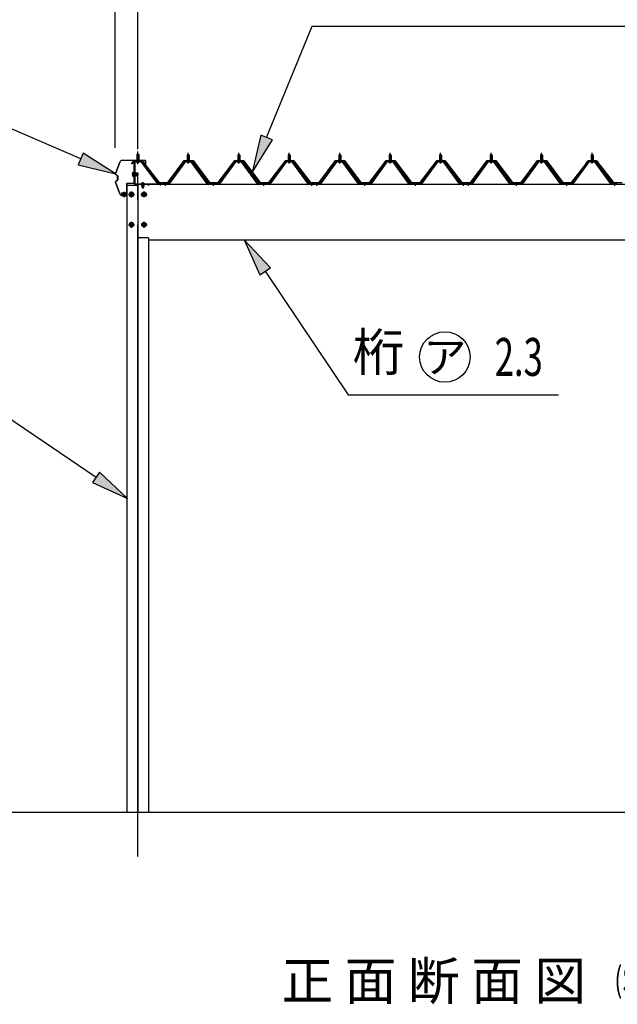
# Model space of a CAD drawing. Extents: x 543 to 20478, y 194 to 14052.
# Drawn here: x 13006 to 15374, y 8015 to 11914 of the extents above; entities that cross this region are included whole.
import ezdxf
from ezdxf.enums import TextEntityAlignment as Align

# ---------------------------------------------------------------- set-up
doc = ezdxf.new("R2010")
doc.units = 0
doc.header["$LTSCALE"] = 50
doc.header["$MEASUREMENT"] = 0
for name, pattern in [('1PL-L', [56, 50, -2, 2, -2]), ('1PL-M', [15, 12, -1, 1, -1]), ('1PL-S', [4, 2.5, -0.5, 0.5, -0.5]), ('1PL-SL', [6.5, 5, -0.5, 0.5, -0.5]), ('HIDE-S', [1, 0.5, -0.5])]:
    doc.linetypes.add(name, pattern=pattern)
for name, color, linetype in [('1PL-L1', 6, '1PL-L'), ('BOLT', 3, 'CONTINUOUS'), ('HASIRA', 2, 'CONTINUOUS'), ('HIKIDASHI', 6, 'CONTINUOUS'), ('KERABA', 3, 'CONTINUOUS'), ('KETA_S', 3, 'CONTINUOUS'), ('SUNPOU', 4, 'CONTINUOUS'), ('U1', 3, 'CONTINUOUS'), ('UEWAKU', 3, 'CONTINUOUS'), ('パネル受フレ-ム', 1, 'CONTINUOUS'), ('ヨドル-フ88', 2, 'CONTINUOUS')]:
    doc.layers.add(name, color=color, linetype=linetype)
doc.styles.add('00', font='ROMANS', dxfattribs={"width": 0.666667, "bigfont": 'BIGFONT'})
doc.styles.add('01', font='ROMANS', dxfattribs={"height": 3, "bigfont": 'BIGFONT'})

msp = doc.modelspace()

# ---------------------------------------------------------------- linework, layer by layer
at = {"layer": '1PL-L1'}
msp.add_line((13474.3, 8600.9), (13474.3, 12313.6), dxfattribs=at)
at = {"layer": 'BOLT'}
for p, q in [((13454.5, 11308.5), (13453.8, 11307.3)), ((13453.8, 11307.3), (13453.8, 11295.8)), ((13459.3, 11308.5), (13454.5, 11308.5)), ((13459.3, 11294.6), (13459.3, 11308.5)), ((13462.6, 11294.4), (13462.6, 11308.8)), ((13462.6, 11308.8), (13467.5, 11308.8)), ((13467.5, 11308.8), (13468.1, 11307.6)), ((13468.1, 11307.6), (13468.1, 11295.6)), ((13474.1, 11305.6), (13468.1, 11305.6)), ((13474.1, 11305.6), (13474.1, 11297.6)), ((13475.3, 11304.4), (13474.1, 11305.6)), ((13453.8, 11295.8), (13454.5, 11294.6)), ((13459.3, 11305), (13454.5, 11305)), ((13459.3, 11298.1), (13454.5, 11298.1)), ((13454.5, 11294.6), (13459.3, 11294.6)), ((13462.6, 11305.3), (13467.5, 11305.3)), ((13462.6, 11297.8), (13467.5, 11297.8)), ((13467.5, 11294.4), (13462.6, 11294.4)), ((13468.1, 11295.6), (13467.5, 11294.4)), ((13468.1, 11304.9), (13474.8, 11304.9)), ((13468.1, 11298.2), (13474.8, 11298.2)), ((13468.1, 11297.6), (13474.1, 11297.6)), ((13474.1, 11297.6), (13475.3, 11298.8)), ((13475.3, 11298.8), (13475.3, 11304.4)), ((13493.7, 11267.8), (13493.7, 11266)), ((13494.9, 11266), (13494.9, 11267.8)), ((13449.3, 11229.9), (13442.3, 11225.9)), ((13456.3, 11225.9), (13449.3, 11229.9)), ((13488.2, 11264.2), (13500.5, 11264.2)), ((13488.5, 11264.7), (13500.2, 11264.7)), ((13499.3, 11229.9), (13492.3, 11225.9)), ((13493.7, 11266), (13494.9, 11266)), ((13506.3, 11225.9), (13499.3, 11229.9)), ((13414.2, 11216.9), (13426.5, 11216.9)), ((13414.5, 11216.4), (13426.2, 11216.4)), ((13419.7, 11215.1), (13420.9, 11215.1)), ((13419.7, 11213.2), (13419.7, 11215.1)), ((13420.9, 11215.1), (13420.9, 11213.2)), ((13442.3, 11225.9), (13442.3, 11217.8)), ((13442.3, 11217.8), (13449.3, 11213.8)), ((13449.3, 11213.8), (13456.3, 11217.8)), ((13456.3, 11217.8), (13456.3, 11225.9)), ((13492.3, 11225.9), (13492.3, 11217.8)), ((13492.3, 11217.8), (13499.3, 11213.8)), ((13499.3, 11213.8), (13506.3, 11217.8)), ((13506.3, 11217.8), (13506.3, 11225.9)), ((13449.3, 11109.9), (13442.3, 11105.9)), ((13442.3, 11105.9), (13442.3, 11097.8)), ((13442.3, 11097.8), (13449.3, 11093.8)), ((13456.3, 11105.9), (13449.3, 11109.9)), ((13449.3, 11093.8), (13456.3, 11097.8)), ((13456.3, 11097.8), (13456.3, 11105.9)), ((13499.3, 11109.9), (13492.3, 11105.9)), ((13492.3, 11105.9), (13492.3, 11097.8)), ((13492.3, 11097.8), (13499.3, 11093.8)), ((13506.3, 11105.9), (13499.3, 11109.9)), ((13499.3, 11093.8), (13506.3, 11097.8)), ((13506.3, 11097.8), (13506.3, 11105.9))]:
    msp.add_line(p, q, dxfattribs=at)
at = {"layer": 'BOLT', "color": 6, "linetype": 'HIDE-S'}
for p, q in [((13459.3, 11305.6), (13460.5, 11304.9)), ((13468.1, 11305.6), (13459.7, 11305.6)), ((13459.3, 11297.6), (13460.5, 11298.2)), ((13459.7, 11297.6), (13468.1, 11297.6)), ((13460.5, 11304.9), (13468.1, 11304.9)), ((13460.5, 11298.2), (13468.1, 11298.2)), ((13500.1, 11259.2), (13488.6, 11259.2)), ((13488.6, 11259.2), (13488.6, 11255.1)), ((13488.6, 11255.1), (13489.4, 11254.6)), ((13499.2, 11259.6), (13489.4, 11259.6)), ((13489.4, 11259.2), (13489.4, 11259.6)), ((13489.4, 11254.6), (13499.2, 11254.6)), ((13491.3, 11264.2), (13491.3, 11259.6)), ((13491.3, 11254.6), (13491.3, 11248.7)), ((13491.3, 11248.7), (13497.3, 11248.7)), ((13491.3, 11248.7), (13491.8, 11248.2)), ((13491.5, 11255.1), (13491.5, 11259.2)), ((13491.8, 11264.2), (13491.8, 11259.6)), ((13491.8, 11254.6), (13491.8, 11248.2)), ((13491.8, 11248.2), (13496.8, 11248.2)), ((13496.8, 11259.6), (13496.8, 11264.2)), ((13496.8, 11248.2), (13496.8, 11254.6)), ((13497.3, 11248.7), (13496.8, 11248.2)), ((13497.2, 11255.1), (13497.2, 11259.2)), ((13497.3, 11259.6), (13497.3, 11264.2)), ((13497.3, 11248.7), (13497.3, 11254.6)), ((13499.2, 11259.2), (13499.2, 11259.6)), ((13500.1, 11255.1), (13499.2, 11254.6)), ((13500.1, 11255.1), (13500.1, 11259.2))]:
    msp.add_line(p, q, dxfattribs=at)
at = {"layer": 'BOLT', "color": 6, "linetype": '1PL-S'}
for p, q in [((13451.3, 11301.6), (13477.8, 11301.6)), ((13494.3, 11245.9), (13494.3, 11269.5)), ((13420.3, 11232.1), (13420.3, 11211.5)), ((13499.3, 11210.9), (13499.3, 11232.9)), ((13487.1, 11221.9), (13511.1, 11221.9)), ((13499.3, 11089.9), (13499.3, 11113.9)), ((13487.3, 11101.9), (13511.3, 11101.9))]:
    msp.add_line(p, q, dxfattribs=at)
at = {"layer": 'BOLT'}
for centre, radius in [((13449.3, 11221.9), 9), ((13449.3, 11221.9), 7), ((13499.3, 11221.9), 9), ((13499.3, 11221.9), 7), ((13499.3, 11221.9), 5), ((13449.3, 11101.9), 9), ((13499.3, 11101.9), 9), ((13449.3, 11101.9), 7), ((13499.3, 11101.9), 7), ((13499.3, 11101.9), 5)]:
    msp.add_circle(centre, radius, dxfattribs=at)
at = {"layer": 'BOLT', "color": 6}
for centre in [(13499.3, 11221.9), (13499.3, 11101.9)]:
    msp.add_circle(centre, 4.5, dxfattribs=at)
at = {"layer": 'BOLT'}
for centre, radius, start, end in [((13457.1, 11306.8), 3.07, 145.6158, 214.3842), ((13464.9, 11307), 3.07, 325.6158, 34.3842), ((13465.4, 11301.6), 11.5, 162.412, 197.588), ((13457.1, 11296.4), 3.07, 145.6158, 214.3842), ((13454.8, 11301.6), 13.2, 343.6305, 16.3695), ((13464.9, 11296.1), 3.07, 325.6158, 34.3842), ((13494.3, 11260.9), 7, 94.9171, 151.8729), ((13494.3, 11260.9), 7, 28.1271, 85.0829), ((13420.3, 11220.2), 7, 208.1271, 265.0829), ((13420.3, 11220.2), 7, 274.9171, 331.8729)]:
    msp.add_arc(centre, radius, start, end, dxfattribs=at)
at = {"layer": 'BOLT', "color": 6, "linetype": 'HIDE-S'}
for centre, radius, start, end in [((13459.7, 11306), 0.4, 180, 270), ((13459.7, 11297.2), 0.4, 90, 180), ((13489, 11260.6), 6.03, 274.1536, 293.9728), ((13494.3, 11263.1), 8.51, 250.1808, 289.8192), ((13499.7, 11260.6), 6.03, 246.0272, 265.8464)]:
    msp.add_arc(centre, radius, start, end, dxfattribs=at)
at = {"layer": 'HASIRA'}
for p, q in [((13431.8, 11258.9), (13474.3, 11258.9)), ((13431.8, 11214.9), (13431.8, 11258.9)), ((13431.8, 8776.3), (13431.8, 11216.3)), ((13474.3, 11049.9), (13474.3, 8776.3)), ((13516.8, 11049.9), (13516.8, 8776.3)), ((13431.8, 8776.3), (13516.8, 8776.3))]:
    msp.add_line(p, q, dxfattribs=at)
at = {"layer": 'HASIRA', "color": 6}
for p, q in [((13449.3, 11209.9), (13449.3, 11233.9)), ((13437.3, 11221.9), (13461.3, 11221.9)), ((13449.3, 11089.9), (13449.3, 11113.9)), ((13437.3, 11101.9), (13461.3, 11101.9))]:
    msp.add_line(p, q, dxfattribs=at)
at = {"layer": 'HASIRA'}
for centre in [(13449.3, 11221.9), (13449.3, 11101.9)]:
    msp.add_circle(centre, 5, dxfattribs=at)
at = {"layer": 'HASIRA', "color": 6}
for centre in [(13449.3, 11221.9), (13449.3, 11101.9)]:
    msp.add_circle(centre, 4.5, dxfattribs=at)
at = {"layer": 'HIKIDASHI'}
for p, q in [((13984.6, 11447.4), (14164.7, 11888.6)), ((14164.7, 11888.6), (16039.4, 11888.6)), ((13248.1, 11362.5), (12865.6, 11527.7)), ((13961.5, 11456.8), (13927.9, 11308.5)), ((13927.9, 11308.5), (14007.8, 11437.9)), ((14007.8, 11437.9), (13961.5, 11456.8)), ((13258, 11385.4), (13238.1, 11339.5)), ((13385.8, 11303), (13258, 11385.4)), ((13238.1, 11339.5), (13385.8, 11303)), ((13999.9, 10931.3), (13895.5, 11041.9)), ((13895.5, 11041.9), (13958.4, 10903.4)), ((13958.4, 10903.4), (13999.9, 10931.3)), ((13979.2, 10917.4), (14307.8, 10428.3)), ((14307.8, 10428.3), (15141.2, 10428.3)), ((13309.2, 10101.6), (12865.6, 10401.7)), ((13323.2, 10122.3), (13295.2, 10080.9)), ((13433.4, 10017.6), (13323.2, 10122.3)), ((13295.2, 10080.9), (13433.4, 10017.6))]:
    msp.add_line(p, q, dxfattribs=at)
msp.add_circle((14691.2, 10578.3), 100, dxfattribs=at)
for points in [[(13961.5, 11456.8), (14007.8, 11437.9), (13927.9, 11308.5)], [(13238.1, 11339.5), (13258, 11385.4), (13385.8, 11303)], [(13999.9, 10931.3), (13958.4, 10903.4), (13895.5, 11041.9)], [(13295.2, 10080.9), (13323.2, 10122.3), (13433.4, 10017.6)]]:
    msp.add_solid(points, dxfattribs=at)
at = {"layer": 'KERABA'}
for p, q in [((13385.8, 11303), (13402.8, 11349.9)), ((13403.4, 11349.7), (13386.3, 11302.8)), ((13412.8, 11356.9), (13503.7, 11356.9)), ((13503.7, 11356.3), (13412.8, 11356.3)), ((13504.7, 11333.9), (13504.7, 11355.3)), ((13505.3, 11355.3), (13505.3, 11333.9)), ((13505.3, 11333.9), (13504.7, 11333.9)), ((13402.8, 11223.8), (13385.8, 11270.7)), ((13393.9, 11295.7), (13386.3, 11301.2)), ((13386.3, 11272.6), (13393.9, 11278.1)), ((13386.3, 11270.9), (13403.4, 11224)), ((13386.7, 11301.6), (13394.3, 11296.2)), ((13394.3, 11277.6), (13386.7, 11272.1)), ((13394.3, 11278.9), (13394.3, 11294.9)), ((13394.9, 11294.9), (13394.9, 11278.9)), ((13412.8, 11217.5), (13429.7, 11217.5)), ((13429.7, 11216.9), (13412.8, 11216.9)), ((13422.3, 11217.5), (13422.3, 11218.1)), ((13422.3, 11218.1), (13429.7, 11218.1)), ((13429.7, 11217.5), (13422.3, 11217.5))]:
    msp.add_line(p, q, dxfattribs=at)
for centre, radius, start, end in [((13412.8, 11346.3), 10.6, 90, 160.0169), ((13412.8, 11346.3), 10, 90, 160.0169), ((13503.7, 11355.3), 1.6, 360, 90), ((13503.7, 11355.3), 1, 0, 90), ((13387.3, 11302.5), 1.6, 160.0169, 234.1623), ((13387.3, 11271.3), 1.6, 125.8377, 199.9831), ((13387.3, 11302.5), 1, 160.0169, 234.1623), ((13387.3, 11271.3), 1, 125.8377, 199.9831), ((13393.3, 11294.9), 1, 0, 54.1623), ((13393.3, 11278.9), 1, 305.8377, 0), ((13393.3, 11294.9), 1.6, 360, 54.1623), ((13393.3, 11278.9), 1.6, 305.8377, 0), ((13412.8, 11227.5), 10.6, 199.9831, 270), ((13412.8, 11227.5), 10, 199.9831, 270), ((13429.7, 11217.5), 0.6, 270, 90)]:
    msp.add_arc(centre, radius, start, end, dxfattribs=at)
at = {"layer": 'KETA_S'}
for p, q in [((13474.3, 11261.9), (16274.3, 11261.9)), ((13517.3, 11049.9), (13517.3, 11041.9)), ((13517.3, 11041.9), (16231.3, 11041.9))]:
    msp.add_line(p, q, dxfattribs=at)
at = {"layer": 'KETA_S', "linetype": 'Continuous'}
for p, q in [((13474.3, 11261.9), (13474.3, 11054.9)), ((13517.3, 11049.9), (13479.3, 11049.9))]:
    msp.add_line(p, q, dxfattribs=at)
at = {"layer": 'KETA_S', "color": 6}
msp.add_line((13514.8, 11259.6), (13519.8, 11259.6), dxfattribs=at)
at = {"layer": 'KETA_S', "linetype": 'Continuous'}
msp.add_arc((13479.3, 11054.9), 5, 180, 270, dxfattribs=at)
at = {"layer": 'SUNPOU'}
msp.add_line((13385.3, 11406.9), (13385.3, 12313.6), dxfattribs=at)
at = {"layer": 'U1'}
for p, q in [((13415.6, 11219.1), (13425.1, 11219.1)), ((12667.2, 8776.3), (17014.4, 8776.3))]:
    msp.add_line(p, q, dxfattribs=at)
at = {"layer": 'UEWAKU'}
for p, q in [((13459.3, 11352.6), (13459.3, 11266.6)), ((13460.3, 11352.6), (13460.3, 11266.6)), ((13489.3, 11354.6), (13461.3, 11354.6)), ((13489.3, 11353.6), (13461.3, 11353.6)), ((13489.3, 11354.6), (13489.3, 11353.6)), ((13411.3, 11228.1), (13412.3, 11228.1)), ((13411.3, 11220.1), (13411.3, 11228.1)), ((13412.3, 11220.1), (13412.3, 11228.1)), ((13415.8, 11220.6), (13415.8, 11228.8)), ((13416.8, 11229.8), (13423.8, 11229.8)), ((13424.8, 11228.8), (13424.8, 11220.6)), ((13430.3, 11263.6), (13430.3, 11220.1)), ((13431.3, 11263.6), (13431.3, 11220.1)), ((13458.3, 11265.6), (13432.3, 11265.6)), ((13458.3, 11264.6), (13432.3, 11264.6)), ((13429.3, 11219.1), (13413.3, 11219.1)), ((13429.3, 11218.1), (13413.3, 11218.1)), ((13415.6, 11220.6), (13425.1, 11220.6)), ((13415.6, 11218.1), (13415.8, 11218.3)), ((13415.8, 11218.3), (13415.8, 11219.1)), ((13424.8, 11218.3), (13424.8, 11219.1)), ((13425.1, 11218.1), (13424.8, 11218.3))]:
    msp.add_line(p, q, dxfattribs=at)
at = {"layer": 'UEWAKU', "color": 6}
for p, q in [((13415.6, 11218.1), (13415.3, 11217.8)), ((13415.3, 11217.8), (13425.3, 11217.8)), ((13425.3, 11217.8), (13425.1, 11218.1))]:
    msp.add_line(p, q, dxfattribs=at)
at = {"layer": 'UEWAKU'}
for centre, radius, start, end in [((13461.3, 11352.6), 2, 90, 180), ((13461.3, 11352.6), 1, 90, 180), ((13416.8, 11228.8), 1, 90, 180), ((13423.8, 11228.8), 1, 0, 90), ((13432.3, 11263.6), 2, 90, 180), ((13432.3, 11263.6), 1, 90, 180), ((13458.3, 11266.6), 2, 270, 0), ((13458.3, 11266.6), 1, 270, 0), ((13413.3, 11220.1), 2, 180, 270), ((13413.3, 11220.1), 1, 180, 270), ((13415.6, 11219.8), 0.75, 90, 270), ((13425.1, 11219.8), 0.75, 270, 90), ((13429.3, 11220.1), 2, 270, 0), ((13429.3, 11220.1), 1, 270, 0)]:
    msp.add_arc(centre, radius, start, end, dxfattribs=at)
at = {"layer": 'パネル受フレ-ム', "color": 6, "linetype": '1PL-SL'}
for p, q in [((13474.3, 11341.2), (13474.3, 11391.9)), ((13468.9, 11301.9), (13454.9, 11301.9)), ((13494.3, 11256.5), (13494.3, 11270.5)), ((13564.3, 11256.5), (13564.3, 11270.5))]:
    msp.add_line(p, q, dxfattribs=at)
at = {"layer": 'パネル受フレ-ム', "color": 6, "linetype": '1PL-M'}
for p, q in [((13674.3, 11343.6), (13674.3, 11386.9)), ((13874.3, 11343.6), (13874.3, 11386.9)), ((14074.3, 11343.6), (14074.3, 11386.9)), ((14274.3, 11343.6), (14274.3, 11386.9)), ((14474.3, 11343.6), (14474.3, 11386.9)), ((14674.3, 11343.6), (14674.3, 11386.9)), ((14874.3, 11343.6), (14874.3, 11386.9)), ((15074.3, 11343.6), (15074.3, 11386.9)), ((15274.3, 11343.6), (15274.3, 11386.9)), ((13584.3, 11255.9), (13584.3, 11270.2)), ((13774.3, 11255.9), (13774.3, 11270.2)), ((13974.3, 11255.9), (13974.3, 11270.2)), ((14164.3, 11255.9), (14164.3, 11270.2)), ((14184.3, 11255.9), (14184.3, 11270.2)), ((14374.3, 11255.9), (14374.3, 11270.2)), ((14574.3, 11255.9), (14574.3, 11270.2)), ((14764.3, 11255.9), (14764.3, 11270.2)), ((14784.3, 11255.9), (14784.3, 11270.2)), ((14974.3, 11255.9), (14974.3, 11270.2)), ((15174.3, 11255.9), (15174.3, 11270.2)), ((15364.3, 11255.9), (15364.3, 11270.2))]:
    msp.add_line(p, q, dxfattribs=at)
at = {"layer": 'パネル受フレ-ム'}
for p, q in [((13460.3, 11349.2), (13460.3, 11266.1)), ((13462.6, 11349.2), (13462.6, 11266.1)), ((13486, 11353.4), (13464.5, 11353.4)), ((13486, 11351.1), (13464.5, 11351.1)), ((13469.3, 11350.1), (13468.3, 11351.1)), ((13469.3, 11350.1), (13479.3, 11350.1)), ((13470.3, 11379.4), (13474.3, 11383.4)), ((13470.3, 11379.4), (13470.3, 11353.4)), ((13478.3, 11379.4), (13470.3, 11379.4)), ((13474.3, 11383.4), (13478.3, 11379.4)), ((13478.3, 11379.4), (13478.3, 11353.4)), ((13479.3, 11350.1), (13480.3, 11351.1)), ((13487.7, 11349.9), (13553, 11264.2)), ((13489.6, 11351.3), (13554.8, 11265.6)), ((13659.7, 11353.2), (13594.3, 11264.2)), ((13661.5, 11351.9), (13596.2, 11262.8)), ((13599.9, 11263.9), (13664.3, 11351.9)), ((13687.2, 11354.2), (13661.5, 11354.2)), ((13687.2, 11351.9), (13661.5, 11351.9)), ((13668.4, 11355.2), (13680.2, 11355.2)), ((13668.4, 11354.2), (13668.4, 11355.2)), ((13669.3, 11349.9), (13679.3, 11349.9)), ((13670.1, 11359.2), (13678.6, 11359.2)), ((13670.1, 11359.2), (13670.1, 11355.2)), ((13670.3, 11376.9), (13674.3, 11380.9)), ((13670.3, 11376.9), (13670.3, 11359.2)), ((13678.3, 11376.9), (13670.3, 11376.9)), ((13674.3, 11380.9), (13678.3, 11376.9)), ((13678.3, 11376.9), (13678.3, 11359.2)), ((13678.6, 11359.2), (13678.6, 11355.2)), ((13680.2, 11355.2), (13680.2, 11354.2)), ((13748.8, 11263.9), (13684.3, 11351.9)), ((13752.5, 11262.8), (13687.2, 11351.9)), ((13754.3, 11264.2), (13689, 11353.2)), ((13859.7, 11353.2), (13794.3, 11264.2)), ((13861.5, 11351.9), (13796.2, 11262.8)), ((13799.9, 11263.9), (13864.3, 11351.9)), ((13887.2, 11354.2), (13861.5, 11354.2)), ((13887.2, 11351.9), (13861.5, 11351.9)), ((13868.4, 11355.2), (13880.2, 11355.2)), ((13868.4, 11354.2), (13868.4, 11355.2)), ((13869.3, 11349.9), (13879.3, 11349.9)), ((13870.1, 11359.2), (13878.6, 11359.2)), ((13870.1, 11359.2), (13870.1, 11355.2)), ((13870.3, 11376.9), (13874.3, 11380.9)), ((13870.3, 11376.9), (13870.3, 11359.2)), ((13878.3, 11376.9), (13870.3, 11376.9)), ((13874.3, 11380.9), (13878.3, 11376.9)), ((13878.3, 11376.9), (13878.3, 11359.2)), ((13878.6, 11359.2), (13878.6, 11355.2)), ((13880.2, 11355.2), (13880.2, 11354.2)), ((13948.8, 11263.9), (13884.3, 11351.9)), ((13952.5, 11262.8), (13887.2, 11351.9)), ((13954.3, 11264.2), (13889, 11353.2)), ((14059.7, 11353.2), (13994.3, 11264.2)), ((14061.5, 11351.9), (13996.2, 11262.8)), ((13999.9, 11263.9), (14064.3, 11351.9)), ((14087.2, 11354.2), (14061.5, 11354.2)), ((14087.2, 11351.9), (14061.5, 11351.9)), ((14068.4, 11355.2), (14080.2, 11355.2)), ((14068.4, 11354.2), (14068.4, 11355.2)), ((14069.3, 11349.9), (14079.3, 11349.9)), ((14070.1, 11359.2), (14078.6, 11359.2)), ((14070.1, 11359.2), (14070.1, 11355.2)), ((14070.3, 11376.9), (14074.3, 11380.9)), ((14070.3, 11376.9), (14070.3, 11359.2)), ((14078.3, 11376.9), (14070.3, 11376.9)), ((14074.3, 11380.9), (14078.3, 11376.9)), ((14078.3, 11376.9), (14078.3, 11359.2)), ((14078.6, 11359.2), (14078.6, 11355.2)), ((14080.2, 11355.2), (14080.2, 11354.2)), ((14148.8, 11263.9), (14084.3, 11351.9)), ((14152.5, 11262.8), (14087.2, 11351.9)), ((14154.3, 11264.2), (14089, 11353.2)), ((14259.7, 11353.2), (14194.3, 11264.2)), ((14261.5, 11351.9), (14196.2, 11262.8)), ((14199.9, 11263.9), (14264.3, 11351.9)), ((14287.2, 11354.2), (14261.5, 11354.2)), ((14287.2, 11351.9), (14261.5, 11351.9)), ((14268.4, 11355.2), (14280.2, 11355.2)), ((14268.4, 11354.2), (14268.4, 11355.2)), ((14269.3, 11349.9), (14279.3, 11349.9)), ((14270.1, 11359.2), (14278.6, 11359.2)), ((14270.1, 11359.2), (14270.1, 11355.2)), ((14270.3, 11376.9), (14274.3, 11380.9)), ((14270.3, 11376.9), (14270.3, 11359.2)), ((14278.3, 11376.9), (14270.3, 11376.9)), ((14274.3, 11380.9), (14278.3, 11376.9)), ((14278.3, 11376.9), (14278.3, 11359.2)), ((14278.6, 11359.2), (14278.6, 11355.2)), ((14280.2, 11355.2), (14280.2, 11354.2)), ((14348.8, 11263.9), (14284.3, 11351.9)), ((14352.5, 11262.8), (14287.2, 11351.9)), ((14354.3, 11264.2), (14289, 11353.2)), ((14459.7, 11353.2), (14394.3, 11264.2)), ((14461.5, 11351.9), (14396.2, 11262.8)), ((14399.9, 11263.9), (14464.3, 11351.9)), ((14487.2, 11354.2), (14461.5, 11354.2)), ((14487.2, 11351.9), (14461.5, 11351.9)), ((14468.4, 11355.2), (14480.2, 11355.2)), ((14468.4, 11354.2), (14468.4, 11355.2)), ((14469.3, 11349.9), (14479.3, 11349.9)), ((14470.1, 11359.2), (14478.6, 11359.2)), ((14470.1, 11359.2), (14470.1, 11355.2)), ((14470.3, 11376.9), (14474.3, 11380.9)), ((14470.3, 11376.9), (14470.3, 11359.2)), ((14478.3, 11376.9), (14470.3, 11376.9)), ((14474.3, 11380.9), (14478.3, 11376.9)), ((14478.3, 11376.9), (14478.3, 11359.2)), ((14478.6, 11359.2), (14478.6, 11355.2)), ((14480.2, 11355.2), (14480.2, 11354.2)), ((14548.8, 11263.9), (14484.3, 11351.9)), ((14552.5, 11262.8), (14487.2, 11351.9)), ((14554.3, 11264.2), (14489, 11353.2)), ((14659.7, 11353.2), (14594.3, 11264.2)), ((14661.5, 11351.9), (14596.2, 11262.8)), ((14599.9, 11263.9), (14664.3, 11351.9)), ((14687.2, 11354.2), (14661.5, 11354.2)), ((14687.2, 11351.9), (14661.5, 11351.9)), ((14668.4, 11355.2), (14680.2, 11355.2)), ((14668.4, 11354.2), (14668.4, 11355.2)), ((14669.3, 11349.9), (14679.3, 11349.9)), ((14670.1, 11359.2), (14678.6, 11359.2)), ((14670.1, 11359.2), (14670.1, 11355.2)), ((14670.3, 11376.9), (14674.3, 11380.9)), ((14670.3, 11376.9), (14670.3, 11359.2)), ((14678.3, 11376.9), (14670.3, 11376.9)), ((14674.3, 11380.9), (14678.3, 11376.9)), ((14678.3, 11376.9), (14678.3, 11359.2)), ((14678.6, 11359.2), (14678.6, 11355.2)), ((14680.2, 11355.2), (14680.2, 11354.2)), ((14748.8, 11263.9), (14684.3, 11351.9)), ((14752.5, 11262.8), (14687.2, 11351.9)), ((14754.3, 11264.2), (14689, 11353.2)), ((14859.7, 11353.2), (14794.3, 11264.2)), ((14861.5, 11351.9), (14796.2, 11262.8)), ((14799.9, 11263.9), (14864.3, 11351.9)), ((14887.2, 11354.2), (14861.5, 11354.2)), ((14887.2, 11351.9), (14861.5, 11351.9)), ((14868.4, 11355.2), (14880.2, 11355.2)), ((14868.4, 11354.2), (14868.4, 11355.2)), ((14869.3, 11349.9), (14879.3, 11349.9)), ((14870.1, 11359.2), (14878.6, 11359.2)), ((14870.1, 11359.2), (14870.1, 11355.2)), ((14870.3, 11376.9), (14874.3, 11380.9)), ((14870.3, 11376.9), (14870.3, 11359.2)), ((14878.3, 11376.9), (14870.3, 11376.9)), ((14874.3, 11380.9), (14878.3, 11376.9)), ((14878.3, 11376.9), (14878.3, 11359.2)), ((14878.6, 11359.2), (14878.6, 11355.2)), ((14880.2, 11355.2), (14880.2, 11354.2)), ((14948.8, 11263.9), (14884.3, 11351.9)), ((14952.5, 11262.8), (14887.2, 11351.9)), ((14954.3, 11264.2), (14889, 11353.2)), ((15059.7, 11353.2), (14994.3, 11264.2)), ((15061.5, 11351.9), (14996.2, 11262.8)), ((14999.9, 11263.9), (15064.3, 11351.9)), ((15087.2, 11354.2), (15061.5, 11354.2)), ((15087.2, 11351.9), (15061.5, 11351.9)), ((15068.4, 11355.2), (15080.2, 11355.2)), ((15068.4, 11354.2), (15068.4, 11355.2)), ((15069.3, 11349.9), (15079.3, 11349.9)), ((15070.1, 11359.2), (15078.6, 11359.2)), ((15070.1, 11359.2), (15070.1, 11355.2)), ((15070.3, 11376.9), (15074.3, 11380.9)), ((15070.3, 11376.9), (15070.3, 11359.2)), ((15078.3, 11376.9), (15070.3, 11376.9)), ((15074.3, 11380.9), (15078.3, 11376.9)), ((15078.3, 11376.9), (15078.3, 11359.2)), ((15078.6, 11359.2), (15078.6, 11355.2)), ((15080.2, 11355.2), (15080.2, 11354.2)), ((15148.8, 11263.9), (15084.3, 11351.9)), ((15152.5, 11262.8), (15087.2, 11351.9)), ((15154.3, 11264.2), (15089, 11353.2)), ((15259.7, 11353.2), (15194.3, 11264.2)), ((15261.5, 11351.9), (15196.2, 11262.8)), ((15199.9, 11263.9), (15264.3, 11351.9)), ((15287.2, 11354.2), (15261.5, 11354.2)), ((15287.2, 11351.9), (15261.5, 11351.9)), ((15268.4, 11355.2), (15280.2, 11355.2)), ((15268.4, 11354.2), (15268.4, 11355.2)), ((15269.3, 11349.9), (15279.3, 11349.9)), ((15270.1, 11359.2), (15278.6, 11359.2)), ((15270.1, 11359.2), (15270.1, 11355.2)), ((15270.3, 11376.9), (15274.3, 11380.9)), ((15270.3, 11376.9), (15270.3, 11359.2)), ((15278.3, 11376.9), (15270.3, 11376.9)), ((15274.3, 11380.9), (15278.3, 11376.9)), ((15278.3, 11376.9), (15278.3, 11359.2)), ((15278.6, 11359.2), (15278.6, 11355.2)), ((15280.2, 11355.2), (15280.2, 11354.2)), ((15348.8, 11263.9), (15284.3, 11351.9)), ((15352.5, 11262.8), (15287.2, 11351.9)), ((15354.3, 11264.2), (15289, 11353.2)), ((13464.5, 11264.2), (13572.3, 11264.2)), ((13464.5, 11261.9), (13572.3, 11261.9)), ((13553, 11264.2), (13554.8, 11265.6)), ((13572.3, 11264.2), (13572.3, 11261.9)), ((13594.3, 11264.2), (13575.3, 11264.2)), ((13575.3, 11264.2), (13575.3, 11261.9)), ((13575.3, 11261.9), (13594.3, 11261.9)), ((13594.3, 11261.9), (13595.8, 11261.9)), ((13754.3, 11261.9), (13752.9, 11261.9)), ((13794.3, 11264.2), (13754.3, 11264.2)), ((13794.3, 11261.9), (13754.3, 11261.9)), ((13794.3, 11261.9), (13795.8, 11261.9)), ((13954.3, 11261.9), (13952.9, 11261.9)), ((13994.3, 11264.2), (13954.3, 11264.2)), ((13994.3, 11261.9), (13954.3, 11261.9)), ((13994.3, 11261.9), (13995.8, 11261.9)), ((14154.3, 11261.9), (14152.9, 11261.9)), ((14173.3, 11264.2), (14154.3, 11264.2)), ((14173.3, 11261.9), (14154.3, 11261.9)), ((14173.3, 11261.9), (14173.3, 11264.2)), ((14194.3, 11264.2), (14175.3, 11264.2)), ((14175.3, 11264.2), (14175.3, 11261.9)), ((14175.3, 11261.9), (14194.3, 11261.9)), ((14194.3, 11261.9), (14195.8, 11261.9)), ((14354.3, 11261.9), (14352.9, 11261.9)), ((14394.3, 11264.2), (14354.3, 11264.2)), ((14394.3, 11261.9), (14354.3, 11261.9)), ((14394.3, 11261.9), (14395.8, 11261.9)), ((14554.3, 11261.9), (14552.9, 11261.9)), ((14594.3, 11264.2), (14554.3, 11264.2)), ((14594.3, 11261.9), (14554.3, 11261.9)), ((14594.3, 11261.9), (14595.8, 11261.9)), ((14754.3, 11261.9), (14752.9, 11261.9)), ((14773.3, 11264.2), (14754.3, 11264.2)), ((14773.3, 11261.9), (14754.3, 11261.9)), ((14773.3, 11261.9), (14773.3, 11264.2)), ((14794.3, 11264.2), (14775.3, 11264.2)), ((14775.3, 11264.2), (14775.3, 11261.9)), ((14775.3, 11261.9), (14794.3, 11261.9)), ((14794.3, 11261.9), (14795.8, 11261.9)), ((14954.3, 11261.9), (14952.9, 11261.9)), ((14994.3, 11264.2), (14954.3, 11264.2)), ((14994.3, 11261.9), (14954.3, 11261.9)), ((14994.3, 11261.9), (14995.8, 11261.9)), ((15154.3, 11261.9), (15152.9, 11261.9)), ((15194.3, 11264.2), (15154.3, 11264.2)), ((15194.3, 11261.9), (15154.3, 11261.9)), ((15194.3, 11261.9), (15195.8, 11261.9)), ((15354.3, 11261.9), (15352.9, 11261.9)), ((15373.3, 11264.2), (15354.3, 11264.2)), ((15373.3, 11261.9), (15354.3, 11261.9)), ((15373.3, 11261.9), (15373.3, 11264.2))]:
    msp.add_line(p, q, dxfattribs=at)
at = {"layer": 'パネル受フレ-ム', "color": 6}
for p, q in [((13471.3, 11379.4), (13471.3, 11353.4)), ((13477.3, 11379.4), (13477.3, 11353.4)), ((13671.3, 11376.9), (13671, 11377.5)), ((13671.3, 11376.9), (13671.3, 11359.2)), ((13677.3, 11376.9), (13677.7, 11377.5)), ((13677.3, 11376.9), (13677.3, 11359.2)), ((13871.3, 11376.9), (13871, 11377.5)), ((13871.3, 11376.9), (13871.3, 11359.2)), ((13877.3, 11376.9), (13877.7, 11377.5)), ((13877.3, 11376.9), (13877.3, 11359.2)), ((14071.3, 11376.9), (14071, 11377.5)), ((14071.3, 11376.9), (14071.3, 11359.2)), ((14077.3, 11376.9), (14077.7, 11377.5)), ((14077.3, 11376.9), (14077.3, 11359.2)), ((14271.3, 11376.9), (14271, 11377.5)), ((14271.3, 11376.9), (14271.3, 11359.2)), ((14277.3, 11376.9), (14277.7, 11377.5)), ((14277.3, 11376.9), (14277.3, 11359.2)), ((14471.3, 11376.9), (14471, 11377.5)), ((14471.3, 11376.9), (14471.3, 11359.2)), ((14477.3, 11376.9), (14477.7, 11377.5)), ((14477.3, 11376.9), (14477.3, 11359.2)), ((14671.3, 11376.9), (14671, 11377.5)), ((14671.3, 11376.9), (14671.3, 11359.2)), ((14677.3, 11376.9), (14677.7, 11377.5)), ((14677.3, 11376.9), (14677.3, 11359.2)), ((14871.3, 11376.9), (14871, 11377.5)), ((14871.3, 11376.9), (14871.3, 11359.2)), ((14877.3, 11376.9), (14877.7, 11377.5)), ((14877.3, 11376.9), (14877.3, 11359.2)), ((15071.3, 11376.9), (15071, 11377.5)), ((15071.3, 11376.9), (15071.3, 11359.2)), ((15077.3, 11376.9), (15077.7, 11377.5)), ((15077.3, 11376.9), (15077.3, 11359.2)), ((15271.3, 11376.9), (15271, 11377.5)), ((15271.3, 11376.9), (15271.3, 11359.2)), ((15277.3, 11376.9), (15277.7, 11377.5)), ((15277.3, 11376.9), (15277.3, 11359.2))]:
    msp.add_line(p, q, dxfattribs=at)
at = {"layer": 'パネル受フレ-ム'}
for centre, radius, start, end in [((13464.5, 11349.2), 4.2, 90, 180), ((13464.5, 11349.2), 1.9, 90, 180), ((13486, 11349.2), 4.2, 31.2547, 90), ((13486, 11349.2), 1.9, 31.2547, 90), ((13661.5, 11351.9), 2.3, 90, 143.1301), ((13669.3, 11350.9), 1, 90, 270), ((13679.3, 11350.9), 1, 270, 90), ((13687.2, 11351.9), 2.3, 36.8699, 90), ((13861.5, 11351.9), 2.3, 90, 143.1301), ((13869.3, 11350.9), 1, 90, 270), ((13879.3, 11350.9), 1, 270, 90), ((13887.2, 11351.9), 2.3, 36.8699, 90), ((14061.5, 11351.9), 2.3, 90, 143.1301), ((14069.3, 11350.9), 1, 90, 270), ((14079.3, 11350.9), 1, 270, 90), ((14087.2, 11351.9), 2.3, 36.8699, 90), ((14261.5, 11351.9), 2.3, 90, 143.1301), ((14269.3, 11350.9), 1, 90, 270), ((14279.3, 11350.9), 1, 270, 90), ((14287.2, 11351.9), 2.3, 36.8699, 90), ((14461.5, 11351.9), 2.3, 90, 143.1301), ((14469.3, 11350.9), 1, 90, 270), ((14479.3, 11350.9), 1, 270, 90), ((14487.2, 11351.9), 2.3, 36.8699, 90), ((14661.5, 11351.9), 2.3, 90, 143.1301), ((14669.3, 11350.9), 1, 90, 270), ((14679.3, 11350.9), 1, 270, 90), ((14687.2, 11351.9), 2.3, 36.8699, 90), ((14861.5, 11351.9), 2.3, 90, 143.1301), ((14869.3, 11350.9), 1, 90, 270), ((14879.3, 11350.9), 1, 270, 90), ((14887.2, 11351.9), 2.3, 36.8699, 90), ((15061.5, 11351.9), 2.3, 90, 143.1301), ((15069.3, 11350.9), 1, 90, 270), ((15079.3, 11350.9), 1, 270, 90), ((15087.2, 11351.9), 2.3, 36.8699, 90), ((15261.5, 11351.9), 2.3, 90, 143.1301), ((15269.3, 11350.9), 1, 90, 270), ((15279.3, 11350.9), 1, 270, 90), ((15287.2, 11351.9), 2.3, 36.8699, 90), ((13464.5, 11266.1), 4.2, 180, 270), ((13464.5, 11266.1), 1.9, 180, 270), ((13594.3, 11264.2), 2.3, 270, 323.7526), ((13595.8, 11266.9), 5, 270, 323.7526), ((13752.9, 11266.9), 5, 216.2474, 270), ((13754.3, 11264.2), 2.3, 216.2474, 270), ((13794.3, 11264.2), 2.3, 270, 323.7526), ((13795.8, 11266.9), 5, 270, 323.7526), ((13952.9, 11266.9), 5, 216.2474, 270), ((13954.3, 11264.2), 2.3, 216.2474, 270), ((13994.3, 11264.2), 2.3, 270, 323.7526), ((13995.8, 11266.9), 5, 270, 323.7526), ((14152.9, 11266.9), 5, 216.2474, 270), ((14154.3, 11264.2), 2.3, 216.2474, 270), ((14194.3, 11264.2), 2.3, 270, 323.7526), ((14195.8, 11266.9), 5, 270, 323.7526), ((14352.9, 11266.9), 5, 216.2474, 270), ((14354.3, 11264.2), 2.3, 216.2474, 270), ((14394.3, 11264.2), 2.3, 270, 323.7526), ((14395.8, 11266.9), 5, 270, 323.7526), ((14552.9, 11266.9), 5, 216.2474, 270), ((14554.3, 11264.2), 2.3, 216.2474, 270), ((14594.3, 11264.2), 2.3, 270, 323.7526), ((14595.8, 11266.9), 5, 270, 323.7526), ((14752.9, 11266.9), 5, 216.2474, 270), ((14754.3, 11264.2), 2.3, 216.2474, 270), ((14794.3, 11264.2), 2.3, 270, 323.7526), ((14795.8, 11266.9), 5, 270, 323.7526), ((14952.9, 11266.9), 5, 216.2474, 270), ((14954.3, 11264.2), 2.3, 216.2474, 270), ((14994.3, 11264.2), 2.3, 270, 323.7526), ((14995.8, 11266.9), 5, 270, 323.7526), ((15152.9, 11266.9), 5, 216.2474, 270), ((15154.3, 11264.2), 2.3, 216.2474, 270), ((15194.3, 11264.2), 2.3, 270, 323.7526), ((15195.8, 11266.9), 5, 270, 323.7526), ((15352.9, 11266.9), 5, 216.2474, 270), ((15354.3, 11264.2), 2.3, 216.2474, 270)]:
    msp.add_arc(centre, radius, start, end, dxfattribs=at)
at = {"layer": 'ヨドル-フ88'}
for p, q in [((13450, 11342.9), (13459.1, 11354.9)), ((13459.3, 11354.4), (13450.4, 11342.6)), ((13459.1, 11354.9), (13489.6, 11354.9)), ((13489.4, 11354.4), (13459.3, 11354.4)), ((13497, 11348.2), (13489.4, 11354.4)), ((13489.6, 11354.9), (13497.3, 11348.6)), ((13558.3, 11267.9), (13497, 11348.2)), ((13497.3, 11348.6), (13558.6, 11268.4)), ((13593.1, 11268.4), (13658.3, 11355.9)), ((13658.6, 11355.4), (13593.3, 11267.9)), ((13658.3, 11355.9), (13693.3, 11355.9)), ((13693.1, 11355.4), (13658.6, 11355.4)), ((13758.3, 11267.9), (13693.1, 11355.4)), ((13693.3, 11355.9), (13758.6, 11268.4)), ((13793.1, 11268.4), (13858.3, 11355.9)), ((13858.6, 11355.4), (13793.3, 11267.9)), ((13858.3, 11355.9), (13893.3, 11355.9)), ((13893.1, 11355.4), (13858.6, 11355.4)), ((13958.3, 11267.9), (13893.1, 11355.4)), ((13893.3, 11355.9), (13958.6, 11268.4)), ((13993.1, 11268.4), (14054.3, 11348.6)), ((14054.6, 11348.2), (13993.3, 11267.9)), ((14050, 11342.9), (14059.1, 11354.9)), ((14059.3, 11354.4), (14050.4, 11342.6)), ((14054.3, 11348.6), (14062.1, 11354.9)), ((14062.2, 11354.4), (14054.6, 11348.2)), ((14059.1, 11354.9), (14089.6, 11354.9)), ((14089.4, 11354.4), (14059.3, 11354.4)), ((14062.1, 11354.9), (14092.6, 11354.9)), ((14092.3, 11354.4), (14062.2, 11354.4)), ((14097, 11348.2), (14089.4, 11354.4)), ((14089.6, 11354.9), (14097.3, 11348.6)), ((14101.2, 11342.6), (14092.3, 11354.4)), ((14092.6, 11354.9), (14101.6, 11342.9)), ((14158.3, 11267.9), (14097, 11348.2)), ((14097.3, 11348.6), (14158.6, 11268.4)), ((14193.1, 11268.4), (14258.3, 11355.9)), ((14258.6, 11355.4), (14193.3, 11267.9)), ((14258.3, 11355.9), (14293.3, 11355.9)), ((14293.1, 11355.4), (14258.6, 11355.4)), ((14358.3, 11267.9), (14293.1, 11355.4)), ((14293.3, 11355.9), (14358.6, 11268.4)), ((14393.1, 11268.4), (14458.3, 11355.9)), ((14458.6, 11355.4), (14393.3, 11267.9)), ((14458.3, 11355.9), (14493.3, 11355.9)), ((14493.1, 11355.4), (14458.6, 11355.4)), ((14558.3, 11267.9), (14493.1, 11355.4)), ((14493.3, 11355.9), (14558.6, 11268.4)), ((14593.1, 11268.4), (14654.3, 11348.6)), ((14654.6, 11348.2), (14593.3, 11267.9)), ((14650, 11342.9), (14659.1, 11354.9)), ((14659.3, 11354.4), (14650.4, 11342.6)), ((14654.3, 11348.6), (14662.1, 11354.9)), ((14662.2, 11354.4), (14654.6, 11348.2)), ((14659.1, 11354.9), (14689.6, 11354.9)), ((14689.4, 11354.4), (14659.3, 11354.4)), ((14662.1, 11354.9), (14692.6, 11354.9)), ((14692.3, 11354.4), (14662.2, 11354.4)), ((14697, 11348.2), (14689.4, 11354.4)), ((14689.6, 11354.9), (14697.3, 11348.6)), ((14701.2, 11342.6), (14692.3, 11354.4)), ((14692.6, 11354.9), (14701.6, 11342.9)), ((14758.3, 11267.9), (14697, 11348.2)), ((14697.3, 11348.6), (14758.6, 11268.4)), ((14793.1, 11268.4), (14858.3, 11355.9)), ((14858.6, 11355.4), (14793.3, 11267.9)), ((14858.3, 11355.9), (14893.3, 11355.9)), ((14893.1, 11355.4), (14858.6, 11355.4)), ((14958.3, 11267.9), (14893.1, 11355.4)), ((14893.3, 11355.9), (14958.6, 11268.4)), ((14993.1, 11268.4), (15058.3, 11355.9)), ((15058.6, 11355.4), (14993.3, 11267.9)), ((15058.3, 11355.9), (15093.3, 11355.9)), ((15093.1, 11355.4), (15058.6, 11355.4)), ((15158.3, 11267.9), (15093.1, 11355.4)), ((15093.3, 11355.9), (15158.6, 11268.4)), ((15193.1, 11268.4), (15254.3, 11348.6)), ((15254.6, 11348.2), (15193.3, 11267.9)), ((15250, 11342.9), (15259.1, 11354.9)), ((15259.3, 11354.4), (15250.4, 11342.6)), ((15254.3, 11348.6), (15262.1, 11354.9)), ((15262.2, 11354.4), (15254.6, 11348.2)), ((15259.1, 11354.9), (15289.6, 11354.9)), ((15289.4, 11354.4), (15259.3, 11354.4)), ((15262.1, 11354.9), (15292.6, 11354.9)), ((15292.3, 11354.4), (15262.2, 11354.4)), ((15297, 11348.2), (15289.4, 11354.4)), ((15289.6, 11354.9), (15297.3, 11348.6)), ((15301.2, 11342.6), (15292.3, 11354.4)), ((15292.6, 11354.9), (15301.6, 11342.9)), ((15358.3, 11267.9), (15297, 11348.2)), ((15297.3, 11348.6), (15358.6, 11268.4)), ((13450.4, 11342.6), (13450, 11342.9)), ((14050.4, 11342.6), (14050, 11342.9)), ((14101.6, 11342.9), (14101.2, 11342.6)), ((14650.4, 11342.6), (14650, 11342.9)), ((14701.6, 11342.9), (14701.2, 11342.6)), ((15250.4, 11342.6), (15250, 11342.9)), ((15301.6, 11342.9), (15301.2, 11342.6)), ((13593.3, 11267.9), (13558.3, 11267.9)), ((13558.6, 11268.4), (13593.1, 11268.4)), ((13793.3, 11267.9), (13758.3, 11267.9)), ((13758.6, 11268.4), (13793.1, 11268.4)), ((13993.3, 11267.9), (13958.3, 11267.9)), ((13958.6, 11268.4), (13993.1, 11268.4)), ((14193.3, 11267.9), (14158.3, 11267.9)), ((14158.6, 11268.4), (14193.1, 11268.4)), ((14393.3, 11267.9), (14358.3, 11267.9)), ((14358.6, 11268.4), (14393.1, 11268.4)), ((14593.3, 11267.9), (14558.3, 11267.9)), ((14558.6, 11268.4), (14593.1, 11268.4)), ((14793.3, 11267.9), (14758.3, 11267.9)), ((14758.6, 11268.4), (14793.1, 11268.4)), ((14993.3, 11267.9), (14958.3, 11267.9)), ((14958.6, 11268.4), (14993.1, 11268.4)), ((15193.3, 11267.9), (15158.3, 11267.9)), ((15158.6, 11268.4), (15193.1, 11268.4)), ((15393.3, 11267.9), (15358.3, 11267.9)), ((15358.6, 11268.4), (15393.1, 11268.4))]:
    msp.add_line(p, q, dxfattribs=at)

# ---------------------------------------------------------------- texts
at = {"layer": 'HIKIDASHI', "style": '01'}
msp.add_text('桁', height=150, dxfattribs=at).set_placement((14427.8, 10578.3), align=Align.MIDDLE)
at = {"layer": 'HIKIDASHI', "style": '00', "width": 0.67}
for s, height, p in [('2.3', 150, (14888.6, 10503.3)), ('(S=', 100, (15362.9, 8063.1))]:
    msp.add_text(s, height=height, dxfattribs=at).set_placement(p)
at = {"layer": 'HIKIDASHI', "style": '01'}
msp.add_text('ア', height=125, dxfattribs=at).set_placement((14691.2, 10578.3), align=Align.MIDDLE_CENTER)
msp.add_text('正 面 断 面 図', height=150, dxfattribs=at).set_placement((15250.4, 8033.3), align=Align.RIGHT)

doc.saveas('drawing.dxf')
